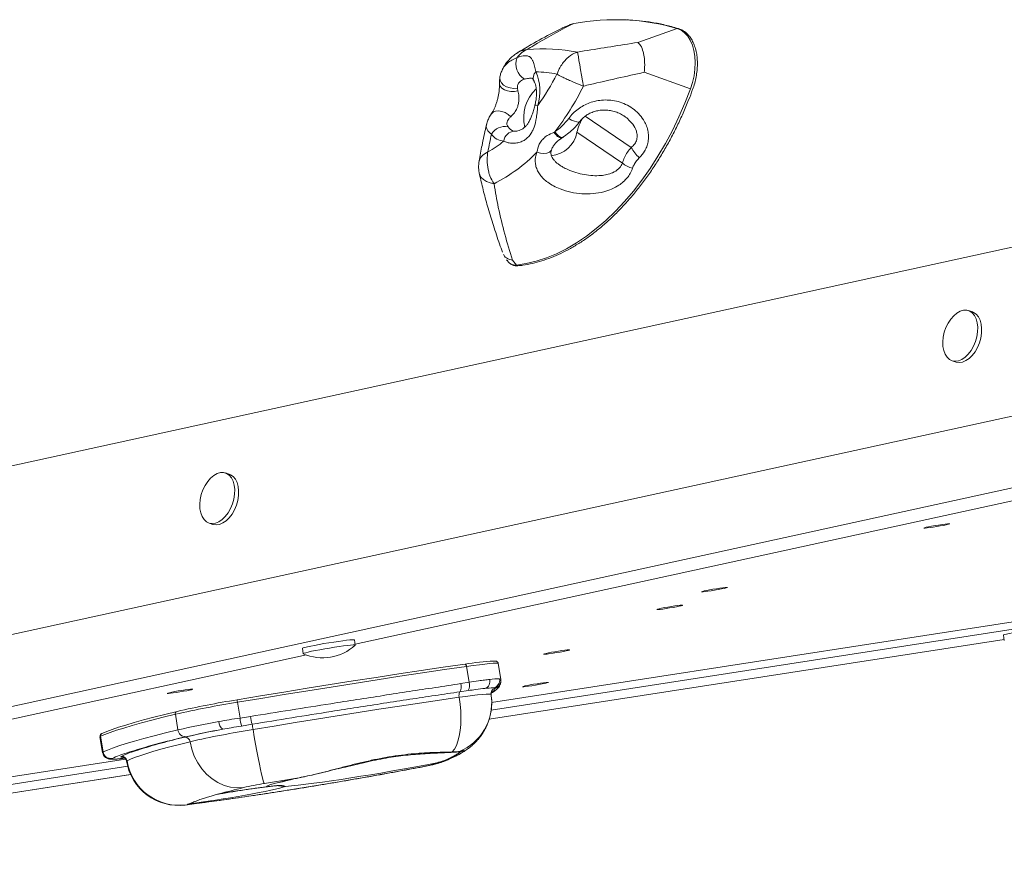
# Model space of a CAD drawing. Units: millimetres. Extents: x -3106 to 13240, y -5740 to 1341.
# Drawn here: x 7452 to 7826, y -5178 to -4859 of the extents above; entities that cross this region are included whole.
import ezdxf

# ---------------------------------------------------------------- set-up
doc = ezdxf.new("R2010")
doc.units = ezdxf.units.MM

msp = doc.modelspace()

# ---------------------------------------------------------------- linework, layer by layer
at = {"color": 7, "linetype": 'Continuous', "lineweight": 15}
for p, q in [((7660.76, -4860.65), (7659.01, -4861.38)), ((7660.67, -4860.86), (7662.34, -4860.17)), ((7686.55, -4867.34), (7701.49, -4862.06)), ((7689.05, -4878.66), (7706.56, -4884.97)), ((7640.91, -4884.66), (7641.1, -4885.65)), ((7654.68, -4901.46), (7655.05, -4901.3)), ((7680.73, -4913.1), (7663.5, -4901.37)), ((7657.84, -4903.56), (7658.22, -4903.32)), ((7151.04, -5093.06), (7911.77, -4926.89)), ((7638.99, -4949.89), (7640.5, -4951.78)), ((7813.56, -4969.57), (7812.06, -4969.08)), ((7805.86, -4988.1), (7807.35, -4988.58)), ((7164.53, -5154.16), (7885.75, -4996.62)), ((7531.57, -5031.17), (7530.07, -5030.68)), ((7579.31, -5095.68), (7842.81, -5038.12)), ((7523.87, -5049.69), (7525.37, -5050.18)), ((7631.11, -5117.78), (7949.44, -5068.53)), ((7630.95, -5120.63), (7952.12, -5070.96)), ((7825.33, -5092.22), (7825.66, -5094.19)), ((7579.35, -5095.96), (7579.03, -5093.99)), ((7630.23, -5124.06), (7825.6, -5093.84)), ((7297.32, -5157.28), (7560.82, -5099.72)), ((7559.29, -5097.25), (7559.62, -5099.22)), ((7622.55, -5110.09), (7621.56, -5104.09)), ((7634.61, -5108.89), (7633.64, -5102.97)), ((7619.42, -5110.61), (7622.55, -5110.09)), ((7634.14, -5108.76), (7634.61, -5108.89)), ((7622.17, -5113.25), (7619.07, -5113.71)), ((7632.3, -5112.31), (7631.74, -5112.23)), ((7632.38, -5112.4), (7632.3, -5112.31)), ((7535.64, -5123.66), (7534.65, -5117.68)), ((7631, -5115.46), (7631.02, -5115.69)), ((7512.07, -5128.14), (7511.09, -5122.23)), ((7535.64, -5123.66), (7539.65, -5123.05)), ((7540.19, -5126.03), (7536.19, -5126.68)), ((7482.49, -5130.77), (7483.47, -5136.68)), ((7483.7, -5136.49), (7482.72, -5130.58)), ((7281.28, -5171.89), (7492.22, -5139.26)), ((7491.02, -5138.57), (7490.79, -5138.56)), ((7613.25, -5140.01), (7613.07, -5140.08)), ((7282.68, -5174.51), (7493, -5141.97)), ((7430.97, -5154.88), (7494.13, -5145.12))]:
    msp.add_line(p, q, dxfattribs=at)
at = {"color": 8, "linetype": 'Continuous', "lineweight": 15}
for p, q in [((7684.07, -4907.19), (7666.63, -4895.31)), ((7181.92, -5177.63), (7899.21, -5020.95)), ((7630.24, -5124.05), (7825.6, -5093.83)), ((7430.97, -5154.87), (7494.12, -5145.1)), ((7604.07, -5142.3), (7604.56, -5142.24)), ((7527.71, -5152.46), (7527.61, -5152.46)), ((7515.58, -5156.53), (7514.86, -5156.66))]:
    msp.add_line(p, q, dxfattribs=at)
at = {"color": 7, "linetype": 'Continuous', "lineweight": 15, "flags": 128}
for points in [[(7662.34, -4860.17), (7660.96, -4860.57), (7660.76, -4860.65)], [(7706.56, -4884.97), (7707.36, -4882.48), (7707.93, -4879.95), (7708.28, -4877.43), (7708.39, -4874.96), (7708.27, -4872.58), (7707.91, -4870.36), (7707.33, -4868.31), (7706.52, -4866.49), (7705.52, -4864.93), (7704.33, -4863.66), (7702.98, -4862.69), (7701.49, -4862.06)], [(7663.69, -4870.99), (7663.82, -4871.72), (7664.02, -4872.81), (7664.26, -4874.22), (7664.55, -4875.89), (7664.88, -4877.77), (7665.22, -4879.78), (7665.57, -4881.86), (7665.92, -4883.91)], [(7640.5, -4951.78), (7644.26, -4951.23), (7648.07, -4950.34), (7651.89, -4949.1), (7655.72, -4947.52), (7659.55, -4945.61), (7663.35, -4943.38), (7667.12, -4940.83), (7670.84, -4937.98), (7674.49, -4934.83), (7678.06, -4931.4), (7681.54, -4927.7), (7684.91, -4923.75), (7688.16, -4919.55), (7691.28, -4915.14), (7694.25, -4910.52), (7697.07, -4905.71), (7699.72, -4900.73), (7702.19, -4895.6), (7704.47, -4890.34), (7706.56, -4884.97)], [(7806.47, -4971), (7805.35, -4972.28), (7804.36, -4973.79), (7803.54, -4975.47), (7802.91, -4977.27), (7802.5, -4979.11), (7802.33, -4980.93), (7802.39, -4982.67), (7802.7, -4984.26), (7803.22, -4985.65), (7803.96, -4986.78), (7804.88, -4987.61), (7805.94, -4988.12), (7807.11, -4988.29), (7808.35, -4988.1), (7809.61, -4987.57), (7810.85, -4986.72), (7812.02, -4985.57), (7813.08, -4984.17), (7813.99, -4982.57), (7814.72, -4980.82), (7815.24, -4979), (7815.53, -4977.15), (7815.59, -4975.37), (7815.4, -4973.69), (7814.98, -4972.2), (7814.35, -4970.93), (7813.52, -4969.94), (7812.53, -4969.27), (7811.4, -4968.93), (7810.19, -4968.94), (7808.93, -4969.3), (7807.68, -4970), (7806.47, -4971)], [(7807.35, -4988.58), (7807.44, -4988.61), (7808.61, -4988.78), (7809.85, -4988.59), (7811.11, -4988.06), (7812.35, -4987.21), (7813.52, -4986.06), (7814.58, -4984.66), (7815.49, -4983.06), (7816.22, -4981.31), (7816.73, -4979.48), (7817.03, -4977.64), (7817.08, -4975.85), (7816.9, -4974.18), (7816.48, -4972.69), (7815.85, -4971.42), (7815.02, -4970.43), (7814.02, -4969.76), (7813.56, -4969.57)], [(7524.48, -5032.6), (7523.36, -5033.88), (7522.37, -5035.39), (7521.55, -5037.07), (7520.92, -5038.86), (7520.51, -5040.7), (7520.34, -5042.53), (7520.41, -5044.27), (7520.71, -5045.86), (7521.24, -5047.24), (7521.97, -5048.38), (7522.89, -5049.21), (7523.95, -5049.72), (7525.13, -5049.88), (7526.37, -5049.7), (7527.63, -5049.17), (7528.87, -5048.31), (7530.03, -5047.17), (7531.09, -5045.77), (7532, -5044.16), (7532.73, -5042.42), (7533.25, -5040.59), (7533.54, -5038.75), (7533.6, -5036.96), (7533.41, -5035.29), (7533, -5033.79), (7532.36, -5032.53), (7531.53, -5031.54), (7530.54, -5030.87), (7529.41, -5030.53), (7528.2, -5030.54), (7526.95, -5030.9), (7525.69, -5031.59), (7524.48, -5032.6)], [(7525.37, -5050.18), (7525.45, -5050.21), (7526.62, -5050.37), (7527.86, -5050.19), (7529.12, -5049.66), (7530.36, -5048.8), (7531.53, -5047.65), (7532.59, -5046.25), (7533.5, -5044.65), (7534.23, -5042.91), (7534.75, -5041.08), (7535.04, -5039.24), (7535.09, -5037.45), (7534.91, -5035.78), (7534.49, -5034.28), (7533.86, -5033.02), (7533.03, -5032.03), (7532.03, -5031.35), (7531.57, -5031.17)], [(7804.9, -5050.03), (7804.99, -5049.95), (7804.72, -5049.93), (7804.1, -5049.97), (7803.18, -5050.08), (7802.03, -5050.23), (7800.74, -5050.43), (7799.4, -5050.65), (7798.1, -5050.88), (7796.95, -5051.1), (7796.04, -5051.3), (7795.42, -5051.46), (7795.14, -5051.57), (7795.24, -5051.62), (7795.68, -5051.6), (7796.46, -5051.53), (7797.5, -5051.4), (7798.73, -5051.22), (7800.06, -5051.01), (7801.39, -5050.78), (7802.63, -5050.55), (7803.67, -5050.34), (7804.44, -5050.16), (7804.9, -5050.03)], [(7720.57, -5074.17), (7720.66, -5074.1), (7720.39, -5074.08), (7719.77, -5074.12), (7718.85, -5074.23), (7717.71, -5074.38), (7716.41, -5074.58), (7715.07, -5074.8), (7713.78, -5075.03), (7712.63, -5075.25), (7711.71, -5075.45), (7711.09, -5075.61), (7710.82, -5075.72), (7710.91, -5075.77), (7711.36, -5075.75), (7712.13, -5075.68), (7713.17, -5075.55), (7714.4, -5075.37), (7715.74, -5075.16), (7717.07, -5074.93), (7718.3, -5074.7), (7719.34, -5074.49), (7720.12, -5074.31), (7720.57, -5074.17)], [(7703.5, -5080.92), (7703.59, -5080.84), (7703.32, -5080.82), (7702.7, -5080.87), (7701.78, -5080.97), (7700.64, -5081.12), (7699.34, -5081.32), (7698, -5081.54), (7696.7, -5081.77), (7695.56, -5081.99), (7694.64, -5082.19), (7694.02, -5082.35), (7693.75, -5082.46), (7693.84, -5082.51), (7694.29, -5082.5), (7695.06, -5082.42), (7696.1, -5082.29), (7697.33, -5082.11), (7698.66, -5081.9), (7700, -5081.68), (7701.23, -5081.45), (7702.27, -5081.23), (7703.05, -5081.05), (7703.5, -5080.92)], [(7832.11, -5090.65), (7830.39, -5090.97), (7828.85, -5091.27), (7827.54, -5091.55), (7826.5, -5091.8), (7825.77, -5092), (7825.39, -5092.15), (7825.33, -5092.22)], [(7579.03, -5093.99), (7579.02, -5093.98), (7578.78, -5093.93), (7578.2, -5093.94), (7577.28, -5094.01), (7576.08, -5094.14), (7574.62, -5094.33), (7572.97, -5094.56), (7571.17, -5094.82), (7569.31, -5095.12), (7567.44, -5095.44), (7565.63, -5095.76), (7563.95, -5096.08), (7562.46, -5096.38), (7561.21, -5096.65), (7560.25, -5096.88), (7559.61, -5097.07), (7559.31, -5097.21), (7559.29, -5097.25)], [(7579.33, -5096), (7579.35, -5095.95), (7579.11, -5095.9), (7578.52, -5095.91), (7577.61, -5095.98), (7576.4, -5096.11), (7574.95, -5096.3), (7573.29, -5096.53), (7571.5, -5096.8), (7569.64, -5097.09), (7567.77, -5097.41), (7565.96, -5097.73), (7564.28, -5098.05), (7562.79, -5098.35), (7561.54, -5098.62), (7560.57, -5098.86), (7559.93, -5099.05), (7559.64, -5099.18), (7559.65, -5099.25)], [(7660.61, -5097.86), (7660.7, -5097.78), (7660.43, -5097.76), (7659.81, -5097.81), (7658.89, -5097.91), (7657.75, -5098.07), (7656.45, -5098.26), (7655.11, -5098.48), (7653.82, -5098.72), (7652.67, -5098.94), (7651.75, -5099.14), (7651.13, -5099.3), (7650.86, -5099.4), (7650.95, -5099.45), (7651.4, -5099.44), (7652.17, -5099.37), (7653.21, -5099.23), (7654.44, -5099.06), (7655.78, -5098.85), (7657.11, -5098.62), (7658.34, -5098.39), (7659.38, -5098.18), (7660.16, -5098), (7660.61, -5097.86)], [(7534.54, -5116.73), (7543.39, -5115.26), (7552.24, -5113.81), (7561.08, -5112.38), (7569.88, -5110.98), (7578.63, -5109.6), (7587.32, -5108.25), (7595.92, -5106.93), (7604.41, -5105.66), (7612.78, -5104.41), (7621.02, -5103.21)], [(7621.56, -5104.09), (7613.29, -5105.3), (7604.87, -5106.55), (7596.34, -5107.83), (7587.69, -5109.15), (7578.97, -5110.51), (7570.17, -5111.89), (7561.32, -5113.31), (7552.44, -5114.74), (7543.54, -5116.2), (7534.65, -5117.68)], [(7621.02, -5103.21), (7621.09, -5103.21), (7621.18, -5103.25), (7621.26, -5103.32), (7621.34, -5103.43), (7621.41, -5103.56), (7621.47, -5103.72), (7621.52, -5103.9), (7621.56, -5104.09)], [(7633.64, -5102.97), (7633.41, -5102.87), (7632.77, -5102.84), (7631.73, -5102.89), (7630.31, -5103), (7628.54, -5103.18), (7626.47, -5103.43), (7624.12, -5103.73), (7621.56, -5104.09)], [(7652.54, -5110.21), (7652.64, -5110.13), (7652.36, -5110.12), (7651.75, -5110.16), (7650.83, -5110.26), (7649.68, -5110.42), (7648.39, -5110.62), (7647.04, -5110.84), (7645.75, -5111.07), (7644.6, -5111.29), (7643.68, -5111.49), (7643.07, -5111.65), (7642.79, -5111.76), (7642.88, -5111.8), (7643.33, -5111.79), (7644.11, -5111.72), (7645.15, -5111.59), (7646.38, -5111.41), (7647.71, -5111.2), (7649.04, -5110.97), (7650.27, -5110.74), (7651.32, -5110.53), (7652.09, -5110.35), (7652.54, -5110.21)], [(7517.69, -5112.76), (7517.78, -5112.68), (7517.51, -5112.67), (7516.89, -5112.71), (7515.97, -5112.81), (7514.82, -5112.97), (7513.53, -5113.17), (7512.19, -5113.39), (7510.89, -5113.62), (7509.75, -5113.84), (7508.83, -5114.04), (7508.21, -5114.2), (7507.94, -5114.31), (7508.03, -5114.35), (7508.48, -5114.34), (7509.25, -5114.27), (7510.29, -5114.14), (7511.52, -5113.96), (7512.85, -5113.75), (7514.19, -5113.52), (7515.42, -5113.29), (7516.46, -5113.08), (7517.24, -5112.9), (7517.69, -5112.76)], [(7630.88, -5114.67), (7630.66, -5114.57), (7630.02, -5114.54), (7628.98, -5114.58), (7627.56, -5114.69), (7625.79, -5114.87), (7623.71, -5115.12), (7621.37, -5115.43), (7618.81, -5115.79)], [(7618.81, -5115.79), (7611.36, -5116.87), (7603.79, -5117.99), (7596.1, -5119.15), (7588.33, -5120.34), (7580.47, -5121.56), (7572.55, -5122.81), (7564.59, -5124.08), (7556.6, -5125.37), (7548.59, -5126.68), (7540.59, -5128.01)], [(7618.81, -5115.79), (7619.17, -5118.41), (7619.39, -5121.03), (7619.47, -5123.59), (7619.4, -5126.06), (7619.19, -5128.38), (7618.83, -5130.51), (7618.34, -5132.43), (7617.73, -5134.09), (7616.99, -5135.46), (7616.16, -5136.53)], [(7511.09, -5122.23), (7506.44, -5123.37), (7502.14, -5124.47), (7498.21, -5125.51), (7494.65, -5126.5), (7491.48, -5127.44), (7488.7, -5128.31), (7486.3, -5129.13), (7484.31, -5129.89), (7482.72, -5130.58)], [(7483.53, -5129.44), (7485.12, -5128.75), (7487.1, -5128), (7489.48, -5127.18), (7492.25, -5126.31), (7495.41, -5125.38), (7498.95, -5124.4), (7502.86, -5123.36), (7507.13, -5122.27), (7511.76, -5121.13)], [(7483.7, -5136.49), (7485.29, -5135.8), (7487.28, -5135.04), (7489.67, -5134.23), (7492.46, -5133.35), (7495.63, -5132.41), (7499.18, -5131.42), (7503.11, -5130.38), (7507.41, -5129.29), (7512.07, -5128.14)], [(7540.59, -5128.01), (7541.06, -5130.83), (7541.55, -5133.6), (7542.03, -5136.27), (7542.51, -5138.79), (7542.97, -5141.11), (7543.41, -5143.18), (7543.81, -5144.95), (7544.16, -5146.4), (7544.46, -5147.48), (7544.71, -5148.19), (7544.89, -5148.5)], [(7516.67, -5132.65), (7512.66, -5133.65), (7508.96, -5134.61), (7505.61, -5135.53), (7502.59, -5136.39), (7499.91, -5137.2), (7497.59, -5137.97), (7495.62, -5138.67), (7494.01, -5139.32), (7492.76, -5139.92)], [(7536.92, -5150.04), (7534.47, -5150.17), (7532, -5149.9), (7529.57, -5149.22), (7527.21, -5148.17), (7525, -5146.75), (7522.95, -5144.99), (7521.13, -5142.94), (7519.56, -5140.63), (7518.28, -5138.11), (7517.31, -5135.43), (7516.67, -5132.65)], [(7618.53, -5136.45), (7618.5, -5136.46), (7618.44, -5136.47)], [(7610.28, -5140.65), (7607.1, -5141.27), (7603.74, -5141.91), (7600.23, -5142.56), (7596.58, -5143.22), (7592.85, -5143.87), (7589.06, -5144.52), (7585.24, -5145.15), (7581.43, -5145.77), (7577.66, -5146.36), (7573.96, -5146.92), (7570.38, -5147.45), (7566.93, -5147.93), (7563.66, -5148.38), (7560.59, -5148.78), (7557.74, -5149.12), (7555.15, -5149.42), (7552.83, -5149.65)], [(7515.58, -5156.53), (7520.06, -5155.95), (7524.75, -5155.32), (7529.63, -5154.64), (7534.67, -5153.92), (7539.85, -5153.15), (7545.15, -5152.36), (7550.55, -5151.52), (7556.01, -5150.66), (7561.51, -5149.78), (7567.04, -5148.87), (7572.55, -5147.95), (7578.03, -5147.02), (7583.46, -5146.07), (7588.8, -5145.12), (7594.03, -5144.18), (7599.13, -5143.24), (7604.07, -5142.3)], [(7557.23, -5146.46), (7555.68, -5146.71), (7554.14, -5146.96), (7552.6, -5147.22), (7551.06, -5147.47), (7549.51, -5147.73), (7547.97, -5147.98), (7546.43, -5148.24), (7544.89, -5148.5)], [(7545.63, -5149.74), (7545.81, -5149.52), (7546.37, -5149.24), (7547.31, -5148.9), (7548.62, -5148.51), (7550.28, -5148.06), (7552.28, -5147.57), (7554.6, -5147.03), (7557.23, -5146.46)], [(7552.83, -5149.65), (7551.93, -5149.93), (7550.7, -5150.26), (7549.15, -5150.63), (7547.31, -5151.04), (7545.21, -5151.48), (7542.87, -5151.94), (7540.35, -5152.42), (7537.68, -5152.91), (7534.89, -5153.4), (7532.05, -5153.89), (7529.18, -5154.36), (7526.35, -5154.8), (7523.58, -5155.22), (7520.94, -5155.6), (7518.45, -5155.95), (7516.17, -5156.24)]]:
    msp.add_lwpolyline(points, dxfattribs=at)
at = {"color": 8, "linetype": 'Continuous', "lineweight": 15, "flags": 128}
for points in [[(7701.91, -4862.04), (7701.7, -4862.02), (7701.49, -4862.06)], [(7634.1, -4882.91), (7634.11, -4883.11), (7634.4, -4883.94), (7635.04, -4884.69), (7635.97, -4885.3), (7637.14, -4885.72), (7638.44, -4885.93), (7639.8, -4885.9), (7641.1, -4885.65)], [(7640.91, -4884.66), (7639.54, -4884.76), (7638.13, -4884.59), (7636.81, -4884.17), (7635.68, -4883.53), (7634.82, -4882.72), (7634.32, -4881.8), (7634.2, -4880.86), (7634.21, -4880.77)], [(7630.92, -4894.56), (7630.95, -4894.52), (7631.66, -4893.84), (7632.62, -4893.43), (7633.76, -4893.3), (7634.99, -4893.48), (7636.22, -4893.94), (7637.37, -4894.65), (7638.35, -4895.57)], [(7664.63, -4897.28), (7664.55, -4897.37), (7664.09, -4897.55), (7663.39, -4897.5), (7662.5, -4897.24), (7661.48, -4896.78), (7660.39, -4896.16)], [(7657.86, -4903.58), (7657.83, -4903.59), (7657.4, -4903.66), (7656.83, -4903.46), (7656.16, -4903), (7655.43, -4902.32), (7654.68, -4901.46)], [(7658.24, -4903.33), (7658.21, -4903.35), (7657.79, -4903.42), (7657.22, -4903.23), (7656.55, -4902.8), (7655.81, -4902.14), (7655.05, -4901.3)], [(7648.32, -4908.96), (7649.66, -4909.31), (7650.96, -4909.42), (7652.12, -4909.3), (7653.05, -4908.95), (7653.67, -4908.39), (7653.86, -4908.02)], [(7632.02, -4920.94), (7630.51, -4920.62), (7629.17, -4920.09), (7628.05, -4919.39), (7627.18, -4918.52), (7626.61, -4917.53), (7626.42, -4916.91)], [(7482.72, -5130.58), (7482.5, -5130.74), (7482.49, -5130.77)], [(7483.47, -5136.68), (7483.47, -5136.66), (7483.7, -5136.49)], [(7487.11, -5138.99), (7486.92, -5139.13), (7487.03, -5139.22), (7487.43, -5139.26), (7488.11, -5139.25), (7489.08, -5139.18), (7490.3, -5139.07), (7491.76, -5138.91), (7491.83, -5138.9)], [(7490.79, -5138.56), (7490.48, -5138.53), (7490.3, -5138.42), (7490.48, -5138.26)], [(7492.76, -5139.92), (7492.6, -5140.07), (7492.6, -5140.08)], [(7613.07, -5140.08), (7611.77, -5140.53), (7609.05, -5141.16)], [(7516.17, -5156.24), (7517.69, -5155.71), (7518.34, -5155.34)]]:
    msp.add_lwpolyline(points, dxfattribs=at)
at = {"color": 7, "linetype": 'Continuous', "lineweight": 15}
for centre, radius, start, end in [((7678.4, -4947.48), 88.77, 87.4634, 100.4269), ((7648.07, -4878.05), 8.78, 112.8822, 145.6802), ((7650.2, -4944.36), 74.6, 79.5856, 94.2672), ((7647.03, -4875.52), 6.67, 158.7369, 239.1472), ((7644.15, -4946.8), 68.47, 80.1048, 86.8965), ((7631.28, -4885.84), 18.16, 342.7552, 24.1028), ((7576.32, -4838.66), 89.39, 323.9846, 332.9292), ((7573.58, -4838.26), 103.01, 322.2736, 333.6952), ((7681.47, -4905.33), 18.4, 150.7401, 167.5595), ((7861.13, -4951.81), 235.4, 167.8158, 169.4885), ((7636.14, -4905.18), 5.95, 78.3065, 149.1278), ((7636.2, -4898.44), 6.35, 215.5262, 265.9587), ((7652.73, -4899.4), 10.94, 275.2427, 349.6301), ((7605.12, -4865.85), 49.54, 299.7185, 308.199), ((7604.45, -4866.35), 61.15, 296.7963, 315.8359), ((7696.97, -4900.18), 14.67, 208.5006, 227.974), ((7686.85, -4905.89), 9.46, 229.6655, 256.0908), ((7640.19, -4947.94), 3.85, 208.602, 274.5178), ((7567.02, -5082.64), 18.17, 246.0694, 312.676), ((7635.17, -5182.75), 80.78, 92.2777, 100.0874), ((7615.31, -5111.72), 4.26, 332.1335, 15.1256), ((7618.95, -5111.26), 3.79, 328.3795, 17.9424), ((7627.64, -5109.72), 2.86, 288.8764, 14.6691), ((7634.21, -5139.39), 30.63, 90.1309, 97.1364), ((7631.18, -5109.28), 3, 280.6695, 9.8821), ((7631.66, -5109.38), 3, 282.4619, 9.3383), ((7621.48, -5115.07), 2.77, 150.6358, 194.932), ((7632.34, -5146.78), 34.56, 90.9953, 96.2719), ((7631.79, -5138.26), 26.03, 90.1307, 97.1364), ((7632.85, -5114.34), 2, 103.8013, 189.3459), ((7611.15, -5117.92), 20, 7.0804, 9.3727), ((7595.18, -5494.48), 381.63, 99.1255, 102.7288), ((7593.04, -5480.95), 368.89, 99.1254, 102.7289), ((7539.17, -5116.67), 4.63, 180.7318, 192.5494), ((7511.96, -5122.01), 0.9, 102.6911, 194.1603), ((7579.28, -5419.51), 299.02, 99.9436, 102.9896), ((7531.2, -5125.05), 3.56, 178.8419, 233.5603), ((7561.11, -5120.56), 25.66, 186.9223, 193.795), ((7590.91, -5115.34), 51.83, 188.5526, 191.9055), ((7521.48, -5130.83), 19.31, 8.3787, 14.3826), ((7483.69, -5130.41), 0.984, 99.2062, 189.784), ((7514.95, -5127.87), 2.89, 185.4152, 272.3969), ((7578.7, -5403.5), 280.01, 100.2056, 103.2235), ((7575.56, -5393), 269.13, 99.9436, 102.9896), ((7598.4, -5490.33), 366.9, 99.0663, 102.8713), ((7576.4, -5399.83), 275.97, 102.8405, 107.7038), ((7575.88, -5389.2), 265.45, 103.3372, 107.33), ((7514.75, -5132.84), 1.93, 5.7231, 92.9417), ((7486.67, -5136.02), 3.01, 189.1142, 278.5319), ((7615.7, -5135.83), 0.839, 263.1446, 303.2659), ((7490.78, -5140.24), 2, 9.198, 98.6982), ((7512.33, -5136.82), 20, 189.3727, 277.2685), ((7512.56, -5136.71), 20.05, 189.2172, 278.6789), ((7597.4, -5101.83), 41.02, 279.3612, 286.4959), ((7591.83, -5098.25), 46.24, 291.8581, 293.5116), ((7564.49, -5270.95), 124.01, 99.0925, 102.8451), ((7547.56, -5231.97), 81.98, 104.0876, 112.5161), ((7597.59, -5555.2), 408.78, 97.3014, 99.8571), ((7619.66, -5488.6), 348.52, 103.7342, 105.3156), ((7521.96, -5168.58), 13.63, 115.1491, 117.8971)]:
    msp.add_arc(centre, radius, start, end, dxfattribs=at)
at = {"color": 8, "linetype": 'Continuous', "lineweight": 15}
for centre, radius, start, end in [((7678.66, -4938.17), 79.46, 73.3038, 87.3539), ((7650.21, -4880.72), 3.29, 135.7684, 202.9061), ((7658.33, -4895.94), 15.06, 133.2805, 193.3822), ((7648.01, -4892.78), 1.67, 68.5672, 106.9029), ((7639.93, -4905.2), 4.2, 91.5528, 174.1304), ((7640.98, -4896.71), 4.49, 216.1063, 251.0877), ((7641.06, -4951.38), 0.691, 215.1697, 273.7128), ((7631.66, -5109.49), 3, 283.7929, 358.4249), ((7611.17, -5117.91), 19.98, 292.8055, 6.386), ((7507.76, -5184.68), 50.13, 107.7475, 114.3205), ((7509.72, -5178.43), 44.54, 106.8478, 115.5936), ((7618.15, -5134.58), 1.91, 281.468, 293.4263)]:
    msp.add_arc(centre, radius, start, end, dxfattribs=at)
at = {"color": 7, "linetype": 'Continuous', "lineweight": 15}
for points, knots in [([(7660.67, -4860.86), (7656, -4863.4), (7650.56, -4866.37), (7645.39, -4869.52), (7644.65, -4869.97)], [0, 0, 0, 0, 0.858245, 1, 1, 1, 1]), ([(7658.33, -4861.72), (7659.09, -4861.38), (7659.86, -4861.03), (7660.66, -4860.86), (7660.67, -4860.86)], [0, 0, 0, 0, 0.986235, 1, 1, 1, 1]), ([(7701.91, -4862.04), (7701.07, -4861.8), (7698.63, -4861.09), (7694.54, -4860.15), (7689.61, -4859.35), (7685.62, -4858.89), (7683.25, -4858.81), (7682.58, -4858.79)], [0, 0, 0, 0, 0.134842, 0.389445, 0.644071, 0.898739, 1, 1, 1, 1]), ([(7658.31, -4861.66), (7657, -4862.33), (7652.89, -4864.42), (7647.03, -4867.59), (7642.56, -4870.22), (7640.81, -4871.25)], [0, 0, 0, 0, 0.2201814, 0.6938837, 1, 1, 1, 1]), ([(7707.4, -4885.23), (7707.54, -4884.82), (7707.96, -4883.63), (7708.5, -4881.62), (7708.96, -4879.22), (7709.2, -4876.84), (7709.23, -4874.51), (7709.05, -4872.28), (7708.64, -4870.17), (7708.02, -4868.23), (7707.2, -4866.48), (7706.18, -4864.96), (7704.99, -4863.71), (7703.67, -4862.76), (7702.61, -4862.27), (7702.02, -4862.08), (7701.91, -4862.04)], [0, 0, 0, 0, 0.041714, 0.120627, 0.199609, 0.278651, 0.357789, 0.437048, 0.51644, 0.595942, 0.675424, 0.754646, 0.833265, 0.910962, 0.983001, 1, 1, 1, 1]), ([(7663.69, -4870.99), (7664.54, -4870.85), (7668.77, -4870.16), (7676.4, -4868.94), (7683.16, -4867.88), (7686.55, -4867.34)], [0, 0, 0, 0, 0.111807, 0.555571, 1, 1, 1, 1]), ([(7686.55, -4867.34), (7686.55, -4867.35), (7686.95, -4867.61), (7687.75, -4868.48), (7688.43, -4870.15), (7688.9, -4872.1), (7689.21, -4874.25), (7689.21, -4876.77), (7689.09, -4878.28), (7689.05, -4878.65), (7689.05, -4878.66)], [0, 0, 0, 0, 0.0020206, 0.2108986, 0.4536153, 0.4998465, 0.6975127, 0.9256019, 0.9979519, 1, 1, 1, 1]), ([(7640.93, -4871.34), (7640.71, -4871.46), (7639.94, -4871.88), (7638.74, -4872.85), (7637.37, -4874.2), (7636.2, -4875.77), (7635.45, -4876.97), (7635.16, -4877.69), (7635.12, -4877.79)], [0, 0, 0, 0, 0.084281, 0.298283, 0.522556, 0.738574, 0.963462, 1, 1, 1, 1]), ([(7640.82, -4873.1), (7641.16, -4872.97), (7642.35, -4872.51), (7643.97, -4872.27), (7645.29, -4872.55), (7646.09, -4873.16), (7646.54, -4873.89), (7646.97, -4874.89), (7647.35, -4876.21), (7647.69, -4877.69), (7647.86, -4878.42)], [0, 0, 0, 0, 0.073565, 0.257263, 0.381451, 0.50576, 0.630352, 0.675901, 0.837987, 1, 1, 1, 1]), ([(7663.69, -4870.99), (7663.33, -4871.13), (7661.92, -4871.67), (7660.04, -4873), (7658.28, -4874.91), (7657.23, -4876.46), (7656.46, -4877.94), (7656.08, -4878.86), (7655.92, -4879.34), (7655.92, -4879.34)], [0, 0, 0, 0, 0.107698, 0.422569, 0.591658, 0.760749, 0.878597, 0.998192, 1, 1, 1, 1]), ([(7635.09, -4877.81), (7634.88, -4878.31), (7634.47, -4879.25), (7634.3, -4880.28), (7634.22, -4880.77)], [0, 0, 0, 0, 0.518674, 1, 1, 1, 1]), ([(7665.92, -4883.91), (7665.5, -4883.75), (7663.88, -4883.12), (7661.61, -4882.16), (7659.33, -4881.13), (7657.53, -4880.24), (7656.45, -4879.66), (7655.92, -4879.35), (7655.92, -4879.34)], [0, 0, 0, 0, 0.109291, 0.42279, 0.590262, 0.762902, 0.998193, 1, 1, 1, 1]), ([(7689.05, -4878.66), (7685.63, -4879.41), (7678.79, -4880.91), (7671.08, -4882.69), (7666.79, -4883.71), (7665.92, -4883.91)], [0, 0, 0, 0, 0.4433924, 0.8874617, 1, 1, 1, 1]), ([(7634.09, -4882.92), (7634.09, -4883.03), (7634.12, -4883.52), (7634.07, -4884.56), (7633.95, -4885.95), (7633.73, -4887.34), (7633.45, -4888.65), (7633.09, -4889.94), (7632.65, -4891.17), (7632.16, -4892.34), (7631.62, -4893.42), (7631.2, -4894.15), (7630.97, -4894.47), (7630.92, -4894.55)], [0, 0, 0, 0, 0.036831, 0.152018, 0.27252, 0.370149, 0.458947, 0.552036, 0.64381, 0.742532, 0.84997, 0.963695, 1, 1, 1, 1]), ([(7634.24, -4880.77), (7634.17, -4881.29), (7634.07, -4881.99), (7634.1, -4882.71), (7634.11, -4882.9)], [0, 0, 0, 0, 0.726827, 1, 1, 1, 1]), ([(7643.61, -4881.25), (7643.08, -4881.45), (7642.4, -4881.7), (7641.54, -4882.46), (7641.11, -4883.14), (7640.89, -4884.01), (7640.91, -4884.42), (7640.91, -4884.66)], [0, 0, 0, 0, 0.333663, 0.41668, 0.723407, 0.846099, 1, 1, 1, 1]), ([(7646.51, -4880.92), (7646.51, -4880.92), (7646.51, -4880.92), (7646.73, -4881.21), (7646.97, -4881.6), (7647.16, -4881.96), (7647.2, -4882.04)], [0, 0, 0, 0, 0.214255, 0.5571, 0.895189, 1, 1, 1, 1]), ([(7647.2, -4882.02), (7647.26, -4882.15), (7647.46, -4882.55), (7647.77, -4883.41), (7648.03, -4884.67), (7648.16, -4886.14), (7648.12, -4887.76), (7647.93, -4889.46), (7647.66, -4890.61), (7647.53, -4891.18)], [0, 0, 0, 0, 0.07777, 0.230032, 0.382385, 0.53563, 0.690768, 0.847811, 1, 1, 1, 1]), ([(7641.1, -4885.65), (7641.25, -4886.33), (7641.52, -4887.53), (7641.5, -4889.53), (7641.21, -4890.98), (7640.77, -4892.33), (7640.3, -4893.27), (7639.44, -4894.55), (7638.84, -4895.11), (7638.35, -4895.57)], [0, 0, 0, 0, 0.215466, 0.382784, 0.506466, 0.561559, 0.721712, 0.772079, 1, 1, 1, 1]), ([(7641.11, -4952.07), (7641.74, -4952), (7643.55, -4951.79), (7646.57, -4951.22), (7650.17, -4950.25), (7653.79, -4948.97), (7657.41, -4947.4), (7661.02, -4945.53), (7664.6, -4943.39), (7668.15, -4940.96), (7671.66, -4938.27), (7675.1, -4935.31), (7678.47, -4932.11), (7681.76, -4928.67), (7684.95, -4925), (7688.04, -4921.12), (7691.02, -4917.05), (7693.87, -4912.78), (7696.58, -4908.34), (7699.15, -4903.75), (7701.57, -4899.01), (7703.82, -4894.15), (7705.77, -4889.55), (7706.9, -4886.54), (7707.4, -4885.23)], [0, 0, 0, 0, 0.024813, 0.071535, 0.118299, 0.165119, 0.211986, 0.258891, 0.305825, 0.35278, 0.399748, 0.446723, 0.493701, 0.540677, 0.587651, 0.634621, 0.681586, 0.728546, 0.775501, 0.822452, 0.8694, 0.916344, 0.963286, 1, 1, 1, 1]), ([(7647.53, -4891.18), (7647.51, -4891.25), (7647.34, -4891.91), (7646.99, -4893.17), (7646.46, -4894.86), (7645.85, -4896.38), (7645.17, -4897.67), (7644.44, -4898.71), (7643.59, -4899.58), (7642.65, -4900.25), (7641.59, -4900.73), (7640.69, -4900.96), (7640.05, -4901.02), (7639.88, -4901), (7639.82, -4901)], [0, 0, 0, 0, 0.011728, 0.113751, 0.212838, 0.305072, 0.39576, 0.479623, 0.566072, 0.666296, 0.771234, 0.873336, 0.956368, 1, 1, 1, 1]), ([(7660.39, -4896.16), (7660.9, -4895.51), (7661.93, -4894.23), (7663.84, -4892.6), (7665.97, -4891.25), (7668.32, -4890.19), (7670.85, -4889.47), (7673.57, -4889.12), (7676.37, -4889.2), (7679.23, -4889.74), (7682.01, -4890.77), (7684.62, -4892.29), (7686.92, -4894.27), (7688.63, -4896.44), (7689.76, -4898.62), (7690.43, -4900.7), (7690.7, -4902.87), (7690.54, -4904.98), (7690, -4906.9), (7689.01, -4909.02), (7687.86, -4910.29), (7687.14, -4911.08)], [0, 0, 0, 0, 0.0517693, 0.1035545, 0.1543957, 0.205242, 0.2588424, 0.3124467, 0.3696506, 0.4268587, 0.4876183, 0.548367, 0.6103192, 0.672215, 0.7170181, 0.7617912, 0.807626, 0.8534368, 0.8933325, 0.9332374, 1, 1, 1, 1]), ([(7630.93, -4894.57), (7630.76, -4894.83), (7630.27, -4895.53), (7629.67, -4896.81), (7629.36, -4897.9), (7629.2, -4898.47)], [0, 0, 0, 0, 0.206226, 0.581666, 1, 1, 1, 1]), ([(7648.62, -4891.22), (7648.56, -4891.99), (7648.42, -4893.51), (7648.18, -4895.43), (7647.77, -4897.76), (7647.19, -4899.79), (7645.93, -4902.27), (7644.5, -4903.85), (7642.66, -4904.94), (7641.06, -4905.47), (7639.66, -4905.62), (7638.32, -4905.57), (7637.04, -4905.35), (7636.18, -4904.97), (7635.75, -4904.78)], [0, 0, 0, 0, 0.089481, 0.178969, 0.218843, 0.359779, 0.422213, 0.559518, 0.627933, 0.71155, 0.795267, 0.834106, 0.917057, 1, 1, 1, 1]), ([(7664.64, -4897.29), (7664.67, -4897.24), (7664.94, -4896.8), (7665.71, -4896.03), (7666.94, -4895.02), (7668.4, -4894.18), (7670.06, -4893.52), (7671.85, -4893.11), (7673.75, -4892.94), (7675.7, -4893.07), (7677.65, -4893.47), (7679.51, -4894.19), (7680.77, -4894.81), (7681.33, -4895.25), (7681.37, -4895.29)], [0, 0, 0, 0, 0.009009, 0.096649, 0.183423, 0.275956, 0.369105, 0.467144, 0.566842, 0.670539, 0.776052, 0.883189, 0.99071, 1, 1, 1, 1]), ([(7629.19, -4898.48), (7629.11, -4898.8), (7628.49, -4901.43), (7627.5, -4906.05), (7626.73, -4910.35), (7626.38, -4912.33)], [0, 0, 0, 0, 0.068957, 0.570661, 1, 1, 1, 1]), ([(7638.35, -4895.57), (7638.1, -4895.8), (7637.61, -4896.28), (7637.1, -4897.1), (7636.85, -4897.99), (7636.95, -4898.76), (7637.26, -4899.22), (7637.35, -4899.35)], [0, 0, 0, 0, 0.2175955, 0.4345921, 0.6580312, 0.9011748, 1, 1, 1, 1]), ([(7655.05, -4901.3), (7656.04, -4900.57), (7658.04, -4899.09), (7659.6, -4897.14), (7660.39, -4896.16)], [0, 0, 0, 0, 0.493468, 1, 1, 1, 1]), ([(7658.19, -4903.27), (7658.96, -4902.74), (7660.44, -4901.72), (7662.45, -4899.84), (7663.84, -4898.36), (7664.47, -4897.41), (7664.58, -4897.25)], [0, 0, 0, 0, 0.314616, 0.613417, 0.933407, 1, 1, 1, 1]), ([(7639.79, -4901), (7639.74, -4901), (7639.64, -4900.99), (7639.56, -4900.96), (7639.52, -4900.94)], [0, 0, 0, 0, 0.462185, 1, 1, 1, 1]), ([(7648.32, -4908.96), (7648.51, -4907.94), (7648.76, -4906.6), (7649.77, -4904.9), (7650.76, -4903.74), (7652.42, -4902.48), (7653.85, -4901.83), (7654.68, -4901.46)], [0, 0, 0, 0, 0.309619, 0.408974, 0.576598, 0.750876, 1, 1, 1, 1]), ([(7653.88, -4908.03), (7653.92, -4907.92), (7654.08, -4907.37), (7654.59, -4906.46), (7655.45, -4905.42), (7656.53, -4904.45), (7657.43, -4903.86), (7657.87, -4903.58)], [0, 0, 0, 0, 0.070437, 0.332928, 0.541682, 0.780427, 1, 1, 1, 1]), ([(7632.02, -4920.94), (7631.45, -4920), (7630.63, -4918.62), (7629.78, -4915.86), (7629.41, -4913.44), (7629.42, -4911.21), (7629.53, -4909.88), (7629.62, -4909.21), (7629.68, -4908.87), (7629.68, -4908.87)], [0, 0, 0, 0, 0.27658, 0.403871, 0.688012, 0.84137, 0.919596, 0.99826, 1, 1, 1, 1]), ([(7684.58, -4915.07), (7684.32, -4915.73), (7683.81, -4917.04), (7682.6, -4918.77), (7681.13, -4920.28), (7679.18, -4921.75), (7676.7, -4923.05), (7673.4, -4924.15), (7669.61, -4924.78), (7665.39, -4924.82), (7661.16, -4924.24), (7657.54, -4923.18), (7654.61, -4921.84), (7652.5, -4920.54), (7650.78, -4919.1), (7649.47, -4917.62), (7648.5, -4916.03), (7648.06, -4914.84), (7647.65, -4913.14), (7647.59, -4911.27), (7648.11, -4909.6), (7648.32, -4908.96)], [0, 0, 0, 0, 0.043069, 0.086171, 0.128926, 0.171713, 0.234088, 0.296536, 0.377444, 0.458396, 0.539305, 0.62009, 0.670507, 0.720847, 0.760802, 0.800709, 0.838492, 0.876271, 0.882095, 0.954333, 1, 1, 1, 1]), ([(7656.85, -4913.8), (7656.52, -4913.57), (7655.82, -4913.08), (7654.95, -4912.22), (7654.27, -4911.36), (7653.84, -4910.51), (7653.64, -4909.8), (7653.62, -4909.03), (7653.69, -4908.46), (7653.85, -4908.08), (7653.87, -4908.03)], [0, 0, 0, 0, 0.126809, 0.263877, 0.399204, 0.528761, 0.662351, 0.806575, 0.973306, 1, 1, 1, 1]), ([(7680.73, -4913.1), (7680.97, -4912.39), (7681.43, -4910.98), (7682.57, -4908.97), (7683.57, -4907.79), (7684.07, -4907.19)], [0, 0, 0, 0, 0.335555, 0.663487, 1, 1, 1, 1]), ([(7626.39, -4912.34), (7626.34, -4912.64), (7626.17, -4913.51), (7626.16, -4914.96), (7626.24, -4916.19), (7626.42, -4916.82), (7626.44, -4916.91)], [0, 0, 0, 0, 0.202676, 0.576606, 0.940728, 1, 1, 1, 1]), ([(7687.14, -4911.08), (7686.41, -4911.9), (7685.32, -4913.11), (7684.76, -4914.58), (7684.58, -4915.07)], [0, 0, 0, 0, 0.667386, 1, 1, 1, 1]), ([(7626.43, -4916.9), (7626.51, -4917.28), (7627.01, -4919.68), (7628.11, -4924.16), (7629.81, -4930.44), (7631.84, -4937.04), (7633.67, -4942.58), (7634.86, -4945.89), (7635.24, -4946.94)], [0, 0, 0, 0, 0.035497, 0.224239, 0.430168, 0.650263, 0.88912, 1, 1, 1, 1]), ([(7632.02, -4920.94), (7632.54, -4923.97), (7633.65, -4930.53), (7636.02, -4940.15), (7638, -4946.64), (7638.99, -4949.89)], [0, 0, 0, 0, 0.299725, 0.649548, 1, 1, 1, 1]), ([(7638.99, -4949.89), (7638.98, -4949.89), (7638.32, -4949.81), (7637.06, -4949.37), (7635.93, -4948.56), (7635.66, -4947.84), (7635.65, -4947.81)], [0, 0, 0, 0, 0.0051858, 0.4570317, 0.9763412, 1, 1, 1, 1]), ([(7636.98, -4949.98), (7637.13, -4950.2), (7637.51, -4950.8), (7638.35, -4951.47), (7639.43, -4951.97), (7640.37, -4952.12), (7640.93, -4952.08), (7641.11, -4952.07)], [0, 0, 0, 0, 0.1560195, 0.4098075, 0.6548612, 0.8937203, 1, 1, 1, 1]), ([(7633.64, -5103.01), (7633.59, -5102.84), (7633.5, -5102.52), (7633.17, -5102.24), (7632.9, -5102.12), (7632.63, -5102.05), (7632.41, -5102.02), (7632.2, -5102.02), (7632.13, -5102.02)], [0, 0, 0, 0, 0.142651, 0.264544, 0.399614, 0.579551, 0.867107, 1, 1, 1, 1]), ([(7539.65, -5123.05), (7544.72, -5122.23), (7554.88, -5120.6), (7568.35, -5118.48), (7580.06, -5116.65), (7590.02, -5115.1), (7599.95, -5113.57), (7609.78, -5112.07), (7616.2, -5111.1), (7619.42, -5110.61)], [0, 0, 0, 0, 0.186167, 0.373452, 0.496319, 0.621552, 0.746785, 0.873393, 1, 1, 1, 1]), ([(7622.55, -5110.09), (7623.78, -5109.89), (7625.87, -5109.55), (7628.47, -5109.21), (7629.75, -5109.07), (7630.4, -5109)], [0, 0, 0, 0, 0.410525, 0.7019636, 1, 1, 1, 1]), ([(7630.89, -5114.25), (7631.08, -5114.15), (7631.82, -5113.74), (7632.66, -5113.13), (7633.51, -5112.33), (7634.08, -5111.58), (7634.47, -5110.72), (7634.69, -5110), (7634.64, -5109.59), (7634.64, -5109.54)], [0, 0, 0, 0, 0.105174, 0.40806, 0.589776, 0.736902, 0.864397, 0.981377, 1, 1, 1, 1]), ([(7619.07, -5113.71), (7615.94, -5114.18), (7609.67, -5115.1), (7600, -5116.56), (7590.14, -5118.07), (7580.21, -5119.61), (7568.61, -5121.43), (7555.28, -5123.56), (7545.23, -5125.2), (7540.19, -5126.03)], [0, 0, 0, 0, 0.125172, 0.250345, 0.377045, 0.503746, 0.626665, 0.812711, 1, 1, 1, 1]), ([(7628.56, -5112.43), (7627.48, -5112.54), (7625.63, -5112.74), (7623.18, -5113.1), (7622.17, -5113.25)], [0, 0, 0, 0, 0.586962, 1, 1, 1, 1]), ([(7630.87, -5114.59), (7630.87, -5114.43), (7630.87, -5114.07), (7631.02, -5113.84), (7631, -5113.86), (7631, -5113.86)], [0, 0, 0, 0, 0.360998, 0.806778, 1, 1, 1, 1]), ([(7613.25, -5140.01), (7613.69, -5139.83), (7614.98, -5139.3), (7616.78, -5138.48), (7618.68, -5137.51), (7620.19, -5136.62), (7621.59, -5135.71), (7622.9, -5134.73), (7624.15, -5133.65), (7625.37, -5132.46), (7626.54, -5131.1), (7627.66, -5129.57), (7628.71, -5127.84), (7629.62, -5125.91), (7630.36, -5123.81), (7630.89, -5121.55), (7631.17, -5119.12), (7631.17, -5117.07), (7631.04, -5115.82), (7631, -5115.46)], [0, 0, 0, 0, 0.074454, 0.223465, 0.320237, 0.402425, 0.471563, 0.531182, 0.584102, 0.632455, 0.677857, 0.721528, 0.764337, 0.80682, 0.84923, 0.891643, 0.93406, 0.980557, 1, 1, 1, 1]), ([(7527.64, -5124.98), (7528.94, -5124.75), (7531.54, -5124.29), (7534.26, -5123.87), (7535.64, -5123.66)], [0, 0, 0, 0, 0.495222, 1, 1, 1, 1]), ([(7483.27, -5129.52), (7483.17, -5129.57), (7483.01, -5129.66), (7482.73, -5129.89), (7482.47, -5130.29), (7482.5, -5130.61), (7482.51, -5130.75)], [0, 0, 0, 0, 0.3834102, 0.6424636, 0.848571, 1, 1, 1, 1]), ([(7536.19, -5126.68), (7534.89, -5126.9), (7532.46, -5127.3), (7530.15, -5127.72), (7529.09, -5127.92)], [0, 0, 0, 0, 0.5380344, 1, 1, 1, 1]), ([(7483.49, -5136.67), (7483.5, -5136.73), (7483.51, -5137.12), (7483.81, -5137.73), (7484.31, -5138.37), (7484.87, -5138.8), (7485.41, -5139.06), (7485.89, -5139.2), (7486.32, -5139.27), (7486.8, -5139.3), (7487.44, -5139.31), (7488.37, -5139.26), (7489.65, -5139.15), (7490.83, -5139.03), (7491.66, -5138.93), (7491.9, -5138.9)], [0, 0, 0, 0, 0.013025, 0.073297, 0.124911, 0.171524, 0.215378, 0.260186, 0.311697, 0.380889, 0.49407, 0.644697, 0.788158, 0.939505, 1, 1, 1, 1]), ([(7557.23, -5146.46), (7557.24, -5146.46), (7559.36, -5146.06), (7564.29, -5144.99), (7570.83, -5143.3), (7576.73, -5141.77), (7581.33, -5140.62), (7586.04, -5139.55), (7590.9, -5138.6), (7595.75, -5137.83), (7600.38, -5137.29), (7604.68, -5136.94), (7608.68, -5136.73), (7612.54, -5136.61), (7614.95, -5136.56), (7616.16, -5136.53)], [0, 0, 0, 0, 0.000533, 0.11007, 0.251887, 0.324559, 0.397225, 0.474282, 0.55133, 0.631488, 0.711649, 0.782722, 0.853803, 0.926898, 1, 1, 1, 1]), ([(7572.86, -5142.93), (7574.09, -5142.63), (7576.76, -5141.97), (7580.84, -5140.98), (7585.03, -5140.03), (7589.07, -5139.2), (7592.94, -5138.52), (7596.68, -5138), (7600.38, -5137.6), (7604.09, -5137.29), (7607.81, -5137.06), (7611.47, -5136.88), (7614.12, -5136.77), (7615.48, -5136.71), (7615.71, -5136.7)], [0, 0, 0, 0, 0.0823955, 0.1777383, 0.2703106, 0.3595787, 0.4454027, 0.5284492, 0.6131856, 0.7008648, 0.7915208, 0.8849978, 0.9809102, 1, 1, 1, 1]), ([(7620.3, -5136.43), (7620.24, -5136.48), (7620.02, -5136.66), (7619.17, -5137.18), (7617.76, -5137.96), (7615.81, -5138.86), (7613.35, -5139.81), (7611.36, -5140.39), (7610.28, -5140.65), (7610.28, -5140.65)], [0, 0, 0, 0, 0.074732, 0.249026, 0.429301, 0.6096, 0.803449, 0.998834, 1, 1, 1, 1]), ([(7615.73, -5136.67), (7615.75, -5136.67), (7616.2, -5136.65), (7616.95, -5136.62), (7617.85, -5136.54), (7618.23, -5136.52), (7618.51, -5136.45), (7618.53, -5136.45)], [0, 0, 0, 0, 0.016016, 0.335923, 0.650982, 0.973713, 1, 1, 1, 1]), ([(7616.16, -5136.53), (7616.81, -5136.5), (7618.11, -5136.44), (7618.65, -5136.37), (7618.91, -5136.33)], [0, 0, 0, 0, 0.501159, 1, 1, 1, 1]), ([(7618.45, -5136.5), (7618.6, -5136.47), (7619.02, -5136.4), (7619.41, -5136.32), (7619.67, -5136.28), (7619.66, -5136.28), (7619.66, -5136.28)], [0, 0, 0, 0, 0.202506, 0.599557, 0.890973, 1, 1, 1, 1]), ([(7491.18, -5138.54), (7491.18, -5138.53), (7491.16, -5138.53), (7491.28, -5138.55), (7491.58, -5138.66), (7492.02, -5138.95), (7492.44, -5139.45), (7492.54, -5139.89), (7492.58, -5140.1)], [0, 0, 0, 0, 0.110615, 0.312401, 0.486156, 0.656188, 0.83798, 1, 1, 1, 1]), ([(7604.56, -5142.24), (7604.87, -5142.18), (7605.77, -5142.01), (7607.21, -5141.71), (7608.89, -5141.34), (7610.29, -5140.99), (7611.63, -5140.6), (7612.55, -5140.28), (7613.11, -5140.06), (7613.25, -5140.01)], [0, 0, 0, 0, 0.091394, 0.273665, 0.466859, 0.698855, 0.827196, 0.954838, 1, 1, 1, 1]), ([(7514.86, -5156.66), (7515.58, -5156.57), (7517.68, -5156.3), (7521.29, -5155.82), (7525.73, -5155.21), (7530.32, -5154.57), (7535.02, -5153.89), (7539.84, -5153.18), (7544.75, -5152.44), (7549.72, -5151.68), (7554.76, -5150.89), (7559.83, -5150.08), (7564.93, -5149.25), (7570.02, -5148.4), (7575.1, -5147.54), (7580.14, -5146.68), (7585.12, -5145.8), (7590.04, -5144.93), (7594.86, -5144.05), (7599.5, -5143.2), (7602.71, -5142.59), (7604.35, -5142.28), (7604.56, -5142.24)], [0, 0, 0, 0, 0.028268, 0.0823982, 0.1364056, 0.1902998, 0.2441071, 0.2978472, 0.3515357, 0.4051851, 0.4588054, 0.5124057, 0.565994, 0.6195772, 0.6731618, 0.7267531, 0.7803585, 0.8339854, 0.8876428, 0.9413407, 0.9923079, 1, 1, 1, 1]), ([(7572.55, -5142.92), (7569.63, -5143.67), (7564.47, -5144.99), (7559.41, -5146.06), (7557.24, -5146.46), (7557.23, -5146.46)], [0, 0, 0, 0, 0.565117, 0.997874, 1, 1, 1, 1]), ([(7550.56, -5148.13), (7550.58, -5148.12), (7550.63, -5148.11), (7551.02, -5147.99), (7551.68, -5147.81), (7552.67, -5147.56), (7553.98, -5147.24), (7555.62, -5146.86), (7557.58, -5146.43), (7559.09, -5146.11), (7560, -5145.92), (7560.08, -5145.9)], [0, 0, 0, 0, 0.08381, 0.180941, 0.291017, 0.413266, 0.545874, 0.686585, 0.833267, 0.984199, 1, 1, 1, 1]), ([(7527.21, -5152.59), (7527.38, -5152.54), (7527.58, -5152.47), (7527.81, -5152.44), (7527.84, -5152.43)], [0, 0, 0, 0, 0.841146, 1, 1, 1, 1]), ([(7527.71, -5152.46), (7528.15, -5152.38), (7529.45, -5152.16), (7531.62, -5151.8), (7534.19, -5151.39), (7536.71, -5151), (7539.13, -5150.64), (7541.43, -5150.31), (7543.54, -5150.03), (7545.34, -5149.8), (7546.31, -5149.69), (7546.73, -5149.64)], [0, 0, 0, 0, 0.0638581, 0.1853522, 0.3069318, 0.428387, 0.549536, 0.6701638, 0.7899762, 0.9085372, 1, 1, 1, 1]), ([(7545.63, -5149.74), (7545.64, -5149.74), (7546.16, -5149.69), (7547.13, -5149.58), (7548.86, -5149.34), (7550.63, -5149.15), (7551.85, -5149.3), (7552.43, -5149.49), (7552.67, -5149.59), (7552.78, -5149.63), (7552.82, -5149.65), (7552.83, -5149.65), (7552.83, -5149.65)], [0, 0, 0, 0, 0.001402, 0.128343, 0.253724, 0.499995, 0.747662, 0.872952, 0.935752, 0.991573, 0.998598, 1, 1, 1, 1]), ([(7551.27, -5149.43), (7550.83, -5149.37), (7549.86, -5149.25), (7548.34, -5149.43), (7546.88, -5149.63), (7546.07, -5149.71), (7545.64, -5149.74), (7545.63, -5149.74)], [0, 0, 0, 0, 0.294049, 0.640811, 0.817976, 0.99802, 1, 1, 1, 1])]:
    msp.add_open_spline(points, degree=3, knots=knots, dxfattribs=at)
at = {"color": 8, "linetype": 'Continuous', "lineweight": 15}
for points, knots in [([(7640.95, -4871.37), (7641.07, -4871.27), (7642.13, -4870.42), (7643.47, -4870.18), (7644.65, -4869.97)], [0, 0, 0, 0, 0.114298, 1, 1, 1, 1]), ([(7635.15, -4877.83), (7635.31, -4877.47), (7635.76, -4876.47), (7637.02, -4875.18), (7638.74, -4873.94), (7640.12, -4873.38), (7640.82, -4873.1)], [0, 0, 0, 0, 0.165174, 0.456908, 0.724927, 1, 1, 1, 1]), ([(7646.76, -4881.14), (7646.69, -4881.09), (7646.31, -4880.85), (7645.4, -4880.92), (7644.34, -4881.07), (7643.83, -4881.19), (7643.61, -4881.25)], [0, 0, 0, 0, 0.116009, 0.611436, 0.833208, 1, 1, 1, 1]), ([(7631.03, -4902.13), (7630.62, -4901.8), (7629.79, -4901.13), (7629.19, -4900.01), (7628.99, -4899.1), (7629.2, -4898.59), (7629.24, -4898.49)], [0, 0, 0, 0, 0.289331, 0.590725, 0.918782, 1, 1, 1, 1]), ([(7684.07, -4907.19), (7684.56, -4906.76), (7685.51, -4905.96), (7686.1, -4904.63), (7686.38, -4903.26), (7686.34, -4902.16), (7685.87, -4900.32), (7684.9, -4898.53), (7683.23, -4896.74), (7682.11, -4895.66), (7681.41, -4895.31), (7681.37, -4895.29)], [0, 0, 0, 0, 0.1416733, 0.2710827, 0.3032569, 0.438251, 0.4929453, 0.6926569, 0.839647, 0.991283, 1, 1, 1, 1]), ([(7629.68, -4908.87), (7629.67, -4908.87), (7629.22, -4909.11), (7628.41, -4909.6), (7627.19, -4910.62), (7626.5, -4911.56), (7626.41, -4912.21), (7626.39, -4912.34)], [0, 0, 0, 0, 0.00263, 0.238826, 0.469864, 0.897735, 1, 1, 1, 1]), ([(7656.86, -4913.79), (7657.28, -4914.08), (7658.29, -4914.75), (7660.38, -4915.77), (7663.12, -4916.79), (7666.31, -4917.56), (7669.51, -4917.94), (7672.36, -4917.91), (7674.87, -4917.52), (7677.17, -4916.78), (7679.21, -4915.54), (7680.34, -4914.09), (7680.66, -4913.27), (7680.73, -4913.1)], [0, 0, 0, 0, 0.053796, 0.126783, 0.246498, 0.368849, 0.487985, 0.609186, 0.696075, 0.784632, 0.895769, 0.979192, 1, 1, 1, 1]), ([(7631.08, -5113.99), (7631.31, -5113.83), (7631.85, -5113.45), (7632.3, -5112.91), (7632.35, -5112.57), (7632.38, -5112.4)], [0, 0, 0, 0, 0.2761087, 0.6378403, 1, 1, 1, 1]), ([(7610.28, -5140.65), (7610.28, -5140.65), (7611.23, -5140.41), (7612.98, -5139.86), (7615.09, -5138.98), (7616.74, -5138.13), (7617.96, -5137.4), (7618.85, -5136.79), (7619.12, -5136.55), (7619.26, -5136.43)], [0, 0, 0, 0, 0.001071, 0.178909, 0.357917, 0.516584, 0.675239, 0.837625, 1, 1, 1, 1]), ([(7618.91, -5136.33), (7619.24, -5136.26), (7619.88, -5136.11), (7620.47, -5135.99), (7620.72, -5136.01), (7620.7, -5136.14), (7620.41, -5136.35), (7620.3, -5136.43)], [0, 0, 0, 0, 0.212055, 0.424091, 0.641257, 0.858411, 1, 1, 1, 1]), ([(7552.83, -5149.65), (7552.83, -5149.65), (7552.47, -5149.61), (7552.01, -5149.48), (7551.36, -5149.44), (7551.27, -5149.43)], [0, 0, 0, 0, 0.0048097, 0.8593487, 1, 1, 1, 1])]:
    msp.add_open_spline(points, degree=3, knots=knots, dxfattribs=at)

doc.saveas('drawing.dxf')
